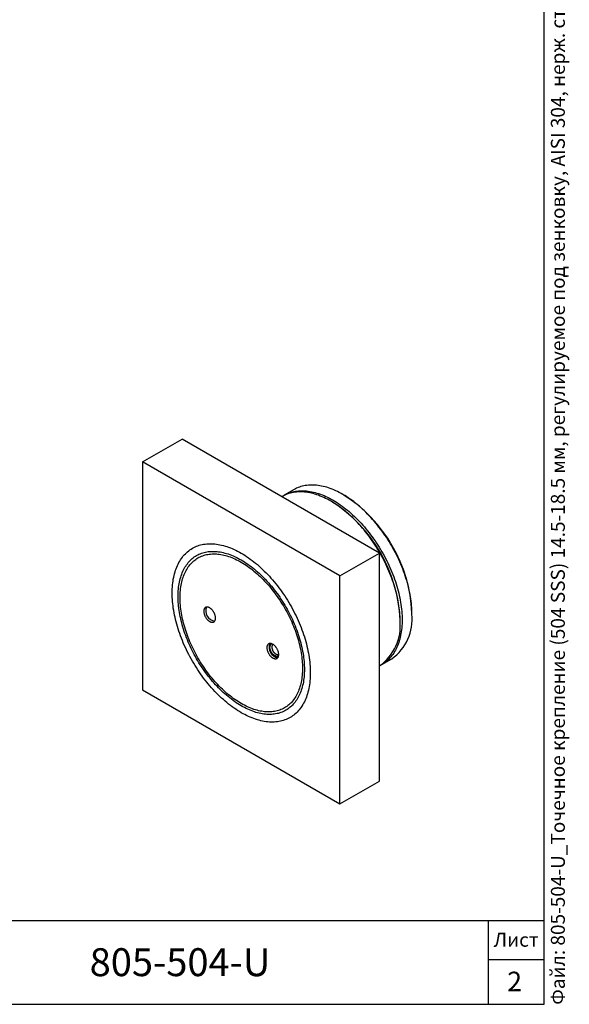
# Paper-space layout '2' of a CAD drawing. Units: millimetres. Extents: x 8 to 209, y -5 to 292.
# Drawn here: x 111 to 209, y 5 to 181 of the extents above; entities that cross this region are included whole.
import ezdxf

# ---------------------------------------------------------------- set-up
doc = ezdxf.new("R2010")
doc.units = ezdxf.units.MM
doc.styles.add('SLDTEXTSTYLE0', font='TXT', dxfattribs={"width": 0.7, "bigfont": 'bigfont'})
doc.styles.add('SLDTEXTSTYLE1', font='TXT', dxfattribs={"width": 0.7})

psp = doc.layouts.new('2')

# ---------------------------------------------------------------- linework, layer by layer
at = {"color": 7, "linetype": 'Continuous', "lineweight": 25}
for p, q in [((205, 5), (205, 292)), ((133.03001, 102.14078), (140.10107, 106.22282)), ((175.45641, 85.81262), (140.10107, 106.22282)), ((133.03001, 102.14078), (133.03001, 61.31374)), ((168.38534, 81.73058), (133.03001, 102.14078)), ((160.16639, 97.18927), (158.39862, 96.16876)), ((158.04507, 95.96466), (157.95786, 95.91431)), ((169.09443, 96.21965), (168.91769, 96.32172)), ((166.97311, 94.99504), (166.79637, 95.0971)), ((168.38534, 81.73058), (175.45641, 85.81262)), ((175.45641, 44.98558), (175.45641, 85.81262)), ((168.38534, 40.90354), (168.38534, 81.73058)), ((181.29004, 74.88984), (181.29004, 75.09394)), ((179.16872, 73.66523), (179.16872, 73.86933)), ((175.45641, 65.60259), (175.54364, 65.65295)), ((175.8972, 65.85705), (177.66496, 66.87756)), ((133.03001, 61.31374), (168.38534, 40.90354)), ((168.38534, 40.90354), (175.45641, 44.98558)), ((20, 20), (205, 20)), ((195, 5), (195, 20)), ((205, 5), (205, 20)), ((195, 13), (205, 13)), ((20, 5), (205, 5)), ((20, 5), (205, 5))]:
    psp.add_line(p, q, dxfattribs=at)
at = {"color": 7, "linetype": 'Continuous', "lineweight": 25, "flags": 128}
for points in [[(181.29004, 74.88984), (181.2858, 75.26634), (181.27308, 75.64748), (181.2519, 76.033), (181.22226, 76.42263), (181.18418, 76.81611), (181.13769, 77.21316), (181.08283, 77.61351), (181.01963, 78.01689), (180.94814, 78.42303), (180.8684, 78.83164), (180.78046, 79.24244), (180.6844, 79.65516), (180.58027, 80.06951), (180.46814, 80.4852), (180.3481, 80.90195), (180.22022, 81.31948), (180.0846, 81.7375), (179.94132, 82.15573), (179.79048, 82.57386), (179.63219, 82.99163), (179.46656, 83.40874), (179.29369, 83.82491), (179.11372, 84.23985), (178.92675, 84.65328), (178.73292, 85.06491), (178.53237, 85.47447), (178.32522, 85.88166), (178.11162, 86.28622), (177.89172, 86.68787), (177.66567, 87.08632), (177.43363, 87.48131), (177.19574, 87.87257), (176.95218, 88.25983), (176.70312, 88.64282), (176.44871, 89.02128), (176.18915, 89.39495), (175.92459, 89.76357), (175.65524, 90.1269), (175.38126, 90.48468), (175.10286, 90.83667), (174.82021, 91.18262), (174.53352, 91.52231), (174.24298, 91.85549), (173.94878, 92.18194), (173.65114, 92.50143), (173.35025, 92.81375), (173.04632, 93.11868), (172.73957, 93.41602), (172.43019, 93.70555), (172.1184, 93.98708), (171.80441, 94.26042), (171.48845, 94.52539), (171.17072, 94.78179), (170.85145, 95.02945), (170.53085, 95.26821), (170.20915, 95.49789), (169.88656, 95.71835), (169.5633, 95.92943), (169.2396, 96.13098), (168.91567, 96.32288), (168.59175, 96.50498), (168.26805, 96.67716), (167.94479, 96.83931), (167.6222, 96.9913), (167.3005, 97.13305), (166.9799, 97.26445), (166.66063, 97.38541), (166.3429, 97.49585), (166.02694, 97.59569), (165.71295, 97.68487), (165.40116, 97.76332), (165.09178, 97.83099), (164.78503, 97.88783), (164.4811, 97.9338), (164.18021, 97.96888), (163.88257, 97.99304), (163.58837, 98.00626), (163.29783, 98.00853), (163.01114, 97.99986), (162.72849, 97.98024), (162.45009, 97.94969), (162.17611, 97.90823), (161.90676, 97.8559), (161.6422, 97.79272), (161.38264, 97.71874), (161.12823, 97.63401), (160.87917, 97.53858), (160.63561, 97.43254), (160.39772, 97.31593), (160.16639, 97.18927)], [(179.16872, 73.66523), (179.16448, 74.04173), (179.15176, 74.42287), (179.13058, 74.80839), (179.10094, 75.19802), (179.06286, 75.59149), (179.01637, 75.98854), (178.96151, 76.3889), (178.89831, 76.79228), (178.82682, 77.19842), (178.74708, 77.60703), (178.65914, 78.01783), (178.56308, 78.43055), (178.45895, 78.8449), (178.34682, 79.26059), (178.22678, 79.67734), (178.0989, 80.09487), (177.96328, 80.51289), (177.82, 80.93111), (177.66916, 81.34925), (177.51087, 81.76702), (177.34524, 82.18413), (177.17237, 82.6003), (176.9924, 83.01524), (176.80543, 83.42867), (176.6116, 83.8403), (176.41105, 84.24985), (176.2039, 84.65705), (175.9903, 85.06161), (175.7704, 85.46326), (175.54435, 85.86171), (175.31231, 86.2567), (175.07442, 86.64796), (174.83086, 87.03522), (174.5818, 87.41821), (174.32739, 87.79666), (174.06783, 88.17033), (173.80327, 88.53896), (173.53392, 88.90229), (173.25994, 89.26007), (172.98154, 89.61205), (172.69889, 89.95801), (172.4122, 90.29769), (172.12166, 90.63087), (171.82746, 90.95732), (171.52982, 91.27682), (171.22893, 91.58914), (170.925, 91.89407), (170.61824, 92.1914), (170.30887, 92.48094), (169.99708, 92.76247), (169.68309, 93.03581), (169.36713, 93.30077), (169.0494, 93.55717), (168.73013, 93.80484), (168.40953, 94.04359), (168.08783, 94.27328), (167.76524, 94.49374), (167.44198, 94.70482), (167.11828, 94.90637), (166.79435, 95.09826), (166.47043, 95.28036), (166.14673, 95.45255), (165.82347, 95.61469), (165.50088, 95.76669), (165.17918, 95.90844), (164.85858, 96.03984), (164.5393, 96.1608), (164.22158, 96.27124), (163.90562, 96.37108), (163.59163, 96.46026), (163.27984, 96.5387), (162.97046, 96.60637), (162.66371, 96.66322), (162.35978, 96.70919), (162.05889, 96.74427), (161.76125, 96.76843), (161.46705, 96.78165), (161.17651, 96.78392), (160.88982, 96.77524), (160.60717, 96.75563), (160.32876, 96.72508), (160.05479, 96.68362), (159.78543, 96.63129), (159.52088, 96.56811), (159.26132, 96.49413), (159.00691, 96.40939), (158.75784, 96.31397), (158.51429, 96.20792), (158.2764, 96.09132), (158.04507, 95.96466)], [(158.22363, 96.06361), (158.39791, 96.16835), (158.62995, 96.29542), (158.86784, 96.41203), (159.1114, 96.51807), (159.36047, 96.6135), (159.61487, 96.69823), (159.87444, 96.77221), (160.13899, 96.83539), (160.40834, 96.88772), (160.68232, 96.92918), (160.96072, 96.95973), (161.24337, 96.97935), (161.53006, 96.98802), (161.8206, 96.98575), (162.1148, 96.97253), (162.41244, 96.94837), (162.71333, 96.91329), (163.01726, 96.86732), (163.32402, 96.81048), (163.6334, 96.74281), (163.94519, 96.66436), (164.25917, 96.57518), (164.57513, 96.47534), (164.89286, 96.3649), (165.21213, 96.24394), (165.53273, 96.11254), (165.85443, 95.97079), (166.17703, 95.8188), (166.50028, 95.65665), (166.82398, 95.48447), (167.14791, 95.30237), (167.47183, 95.11047), (167.79553, 94.90892), (168.11879, 94.69784), (168.44138, 94.47738), (168.76309, 94.2477), (169.08369, 94.00894), (169.40296, 93.76128), (169.72068, 93.50488), (170.03665, 93.23991), (170.35063, 92.96657), (170.66242, 92.68504), (170.9718, 92.39551), (171.27856, 92.09817), (171.58249, 91.79324), (171.88337, 91.48092), (172.18102, 91.16143), (172.47521, 90.83498), (172.76575, 90.5018), (173.05245, 90.16211), (173.33509, 89.81616), (173.6135, 89.46417), (173.88747, 89.10639), (174.15683, 88.74306), (174.42138, 88.37444), (174.68095, 88.00077), (174.93535, 87.62231), (175.18442, 87.23932), (175.42798, 86.85206), (175.66586, 86.4608), (175.89791, 86.06581), (176.12396, 85.66736), (176.34386, 85.26571), (176.55745, 84.86115), (176.7646, 84.45396), (176.96515, 84.0444), (177.15898, 83.63277), (177.34595, 83.21934), (177.52593, 82.8044), (177.69879, 82.38823), (177.86443, 81.97112), (178.02271, 81.55335), (178.17355, 81.13522), (178.31683, 80.71699), (178.45246, 80.29897), (178.58033, 79.88144), (178.70038, 79.46469), (178.8125, 79.049), (178.91663, 78.63465), (179.0127, 78.22193), (179.10063, 77.81113), (179.18037, 77.40252), (179.25187, 76.99638), (179.31507, 76.593), (179.36993, 76.19265), (179.41641, 75.7956), (179.45449, 75.40212), (179.48413, 75.01249), (179.50532, 74.62697), (179.51804, 74.24583), (179.52228, 73.86933), (179.51804, 73.49772), (179.50532, 73.13127), (179.48413, 72.77021), (179.45449, 72.41481), (179.41641, 72.0653), (179.36993, 71.72192), (179.31507, 71.3849), (179.25187, 71.05449), (179.18037, 70.7309), (179.10063, 70.41436), (179.0127, 70.10508), (178.91663, 69.80328), (178.8125, 69.50915), (178.70038, 69.22292), (178.58033, 68.94476), (178.45246, 68.67488), (178.31683, 68.41345), (178.17355, 68.16065), (178.02271, 67.91667), (177.86443, 67.68166), (177.69879, 67.45578), (177.52593, 67.2392), (177.34595, 67.03206), (177.15898, 66.8345), (176.96515, 66.64665), (176.7646, 66.46865), (176.55745, 66.30062), (176.34386, 66.14268), (176.12396, 65.99492), (175.89791, 65.85746), (175.71863, 65.75809)], [(138.33331, 78.66573), (138.33755, 79.03734), (138.35027, 79.40379), (138.37145, 79.76485), (138.40109, 80.12025), (138.43917, 80.46976), (138.48566, 80.81314), (138.54052, 81.15016), (138.60372, 81.48057), (138.67521, 81.80416), (138.75495, 82.1207), (138.84289, 82.42998), (138.93895, 82.73179), (139.04308, 83.02591), (139.15521, 83.31214), (139.27525, 83.5903), (139.40313, 83.86018), (139.53875, 84.12161), (139.68203, 84.37441), (139.83287, 84.61839), (139.99116, 84.8534), (140.15679, 85.07928), (140.32966, 85.29586), (140.50963, 85.503), (140.6966, 85.70056), (140.89043, 85.88841), (141.09098, 86.06641), (141.29813, 86.23444), (141.51173, 86.39238), (141.73163, 86.54014), (141.95768, 86.6776), (142.18972, 86.80468), (142.42761, 86.92128), (142.67117, 87.02733), (142.92023, 87.12275), (143.17464, 87.20748), (143.4342, 87.28146), (143.69876, 87.34464), (143.96811, 87.39698), (144.24209, 87.43843), (144.52049, 87.46898), (144.80314, 87.4886), (145.08983, 87.49728), (145.38037, 87.495), (145.67457, 87.48179), (145.97221, 87.45763), (146.2731, 87.42255), (146.57703, 87.37657), (146.88379, 87.31973), (147.19316, 87.25206), (147.50495, 87.17361), (147.81894, 87.08444), (148.1349, 86.9846), (148.45263, 86.87416), (148.7719, 86.7532), (149.0925, 86.6218), (149.4142, 86.48005), (149.73679, 86.32805), (150.06005, 86.1659), (150.38375, 85.99372), (150.70768, 85.81162), (151.0316, 85.61973), (151.3553, 85.41817), (151.67856, 85.20709), (152.00115, 84.98664), (152.32285, 84.75695), (152.64345, 84.51819), (152.96272, 84.27053), (153.28045, 84.01413), (153.59641, 83.74917), (153.9104, 83.47583), (154.22219, 83.19429), (154.53157, 82.90476), (154.83832, 82.60743), (155.14225, 82.3025), (155.44314, 81.99018), (155.74078, 81.67068), (156.03498, 81.34423), (156.32552, 81.01105), (156.61221, 80.67137), (156.89486, 80.32541), (157.17327, 79.97342), (157.44724, 79.61564), (157.71659, 79.25232), (157.98115, 78.88369), (158.24071, 78.51002), (158.49512, 78.13156), (158.74418, 77.74857), (158.98774, 77.36132), (159.22563, 76.97006), (159.45768, 76.57507), (159.68373, 76.17661), (159.90362, 75.77497), (160.11722, 75.37041), (160.32437, 74.96321), (160.52492, 74.55366), (160.71875, 74.14202), (160.90572, 73.7286), (161.08569, 73.31366), (161.25856, 72.89749), (161.42419, 72.48038), (161.58248, 72.06261), (161.73332, 71.64447), (161.8766, 71.22625), (162.01222, 70.80823), (162.1401, 70.3907), (162.26014, 69.97395), (162.37227, 69.55825), (162.4764, 69.14391), (162.57246, 68.73119), (162.6604, 68.32038), (162.74014, 67.91177), (162.81163, 67.50564), (162.87483, 67.10226), (162.92969, 66.7019), (162.97618, 66.30485), (163.01426, 65.91138), (163.0439, 65.52175), (163.06509, 65.13623), (163.0778, 64.75509), (163.08204, 64.37859), (163.0778, 64.00698), (163.06509, 63.64052), (163.0439, 63.27947), (163.01426, 62.92406), (162.97618, 62.57455), (162.92969, 62.23117), (162.87483, 61.89416), (162.81163, 61.56374), (162.74014, 61.24016), (162.6604, 60.92361), (162.57246, 60.61433), (162.4764, 60.31253), (162.37227, 60.01841), (162.26014, 59.73217), (162.1401, 59.45402), (162.01222, 59.18413), (161.8766, 58.9227), (161.73332, 58.66991), (161.58248, 58.42592), (161.42419, 58.19091), (161.25856, 57.96504), (161.08569, 57.74846), (160.90572, 57.54131), (160.71875, 57.34375), (160.52492, 57.15591), (160.32437, 56.97791), (160.11722, 56.80988), (159.90362, 56.65193), (159.68373, 56.50418), (159.45768, 56.36671), (159.22563, 56.23964), (158.98774, 56.12303), (158.74418, 56.01699), (158.49512, 55.92156), (158.24071, 55.83683), (157.98115, 55.76285), (157.71659, 55.69967), (157.44724, 55.64734), (157.17327, 55.60588), (156.89486, 55.57533), (156.61221, 55.55572), (156.32552, 55.54704), (156.03498, 55.54931), (155.74078, 55.56253), (155.44314, 55.58669), (155.14225, 55.62177), (154.83832, 55.66774), (154.53157, 55.72459), (154.22219, 55.79225), (153.9104, 55.8707), (153.59641, 55.95988), (153.28045, 56.05972), (152.96272, 56.17016), (152.64345, 56.29112), (152.32285, 56.42252), (152.00115, 56.56427), (151.67856, 56.71627), (151.3553, 56.87841), (151.0316, 57.05059), (150.70768, 57.23269), (150.38375, 57.42459), (150.06005, 57.62614), (149.73679, 57.83722), (149.4142, 58.05768), (149.0925, 58.28737), (148.7719, 58.52612), (148.45263, 58.77378), (148.1349, 59.03019), (147.81894, 59.29515), (147.50495, 59.56849), (147.19316, 59.85002), (146.88379, 60.13956), (146.57703, 60.43689), (146.2731, 60.74182), (145.97221, 61.05414), (145.67457, 61.37364), (145.38037, 61.70008), (145.08983, 62.03327), (144.80314, 62.37295), (144.52049, 62.7189), (144.24209, 63.07089), (143.96811, 63.42867), (143.69876, 63.792), (143.4342, 64.16062), (143.17464, 64.53429), (142.92023, 64.91275), (142.67117, 65.29574), (142.42761, 65.683), (142.18972, 66.07426), (141.95768, 66.46925), (141.73163, 66.8677), (141.51173, 67.26935), (141.29813, 67.67391), (141.09098, 68.0811), (140.89043, 68.49066), (140.6966, 68.90229), (140.50963, 69.31572), (140.32966, 69.73066), (140.15679, 70.14683), (139.99116, 70.56394), (139.83287, 70.98171), (139.68203, 71.39985), (139.53875, 71.81807), (139.40313, 72.23609), (139.27525, 72.65362), (139.15521, 73.07037), (139.04308, 73.48606), (138.93895, 73.90041), (138.84289, 74.31313), (138.75495, 74.72393), (138.67521, 75.13254), (138.60372, 75.53868), (138.54052, 75.94206), (138.48566, 76.34242), (138.43917, 76.73947), (138.40109, 77.13294), (138.37145, 77.52257), (138.35027, 77.90809), (138.33755, 78.28923), (138.33331, 78.66573)], [(139.39397, 78.05342), (139.39784, 78.39318), (139.40947, 78.72822), (139.42884, 79.05833), (139.45594, 79.38327), (139.49076, 79.70283), (139.53326, 80.01677), (139.58342, 80.3249), (139.6412, 80.62699), (139.70657, 80.92285), (139.77947, 81.21226), (139.85987, 81.49503), (139.9477, 81.77096), (140.0429, 82.03987), (140.14542, 82.30157), (140.25517, 82.55589), (140.37209, 82.80264), (140.49609, 83.04166), (140.62709, 83.27279), (140.76499, 83.49586), (140.90972, 83.71073), (141.06115, 83.91724), (141.2192, 84.11526), (141.38375, 84.30465), (141.55469, 84.48527), (141.73191, 84.65702), (141.91527, 84.81976), (142.10466, 84.97338), (142.29995, 85.11779), (142.501, 85.25288), (142.70768, 85.37856), (142.91983, 85.49475), (143.13733, 85.60136), (143.36001, 85.69832), (143.58773, 85.78556), (143.82033, 85.86303), (144.05764, 85.93067), (144.29952, 85.98843), (144.54579, 86.03628), (144.79628, 86.07418), (145.05082, 86.10211), (145.30924, 86.12005), (145.57136, 86.12798), (145.837, 86.1259), (146.10598, 86.11382), (146.37811, 86.09173), (146.6532, 86.05966), (146.93108, 86.01762), (147.21155, 85.96565), (147.49441, 85.90378), (147.77947, 85.83206), (148.06654, 85.75053), (148.35542, 85.65924), (148.64592, 85.55827), (148.93782, 85.44768), (149.23094, 85.32754), (149.52507, 85.19794), (149.82001, 85.05897), (150.11556, 84.91073), (150.41152, 84.7533), (150.70768, 84.58681), (151.00383, 84.41137), (151.29979, 84.22709), (151.59534, 84.0341), (151.89028, 83.83254), (152.18441, 83.62254), (152.47753, 83.40425), (152.76943, 83.17781), (153.05993, 82.94339), (153.34881, 82.70114), (153.63588, 82.45123), (153.92094, 82.19383), (154.2038, 81.92911), (154.48427, 81.65726), (154.76215, 81.37847), (155.03724, 81.09292), (155.30938, 80.80081), (155.57835, 80.50234), (155.84399, 80.19772), (156.10611, 79.88715), (156.36453, 79.57085), (156.61907, 79.24903), (156.86956, 78.92192), (157.11583, 78.58973), (157.35771, 78.2527), (157.59502, 77.91106), (157.82762, 77.56504), (158.05534, 77.21488), (158.27802, 76.86082), (158.49552, 76.5031), (158.70768, 76.14196), (158.91435, 75.77766), (159.1154, 75.41044), (159.31069, 75.04056), (159.50008, 74.66826), (159.68344, 74.29381), (159.86066, 73.91746), (160.0316, 73.53947), (160.19615, 73.1601), (160.3542, 72.7796), (160.50563, 72.39824), (160.65036, 72.01628), (160.78826, 71.63399), (160.91926, 71.25161), (161.04326, 70.86942), (161.16018, 70.48768), (161.26993, 70.10665), (161.37245, 69.72659), (161.46765, 69.34776), (161.55548, 68.97041), (161.63588, 68.59482), (161.70879, 68.22124), (161.77415, 67.84991), (161.83193, 67.4811), (161.88209, 67.11507), (161.92459, 66.75205), (161.95941, 66.3923), (161.98651, 66.03607), (162.00588, 65.6836), (162.01751, 65.33512), (162.02138, 64.99089), (162.01751, 64.65114), (162.00588, 64.31609), (161.98651, 63.98599), (161.95941, 63.66104), (161.92459, 63.34149), (161.88209, 63.02754), (161.83193, 62.71942), (161.77415, 62.41732), (161.70879, 62.12147), (161.63588, 61.83206), (161.55548, 61.54929), (161.46765, 61.27336), (161.37245, 61.00445), (161.26993, 60.74274), (161.16018, 60.48843), (161.04326, 60.24168), (160.91926, 60.00266), (160.78826, 59.77153), (160.65036, 59.54846), (160.50563, 59.33359), (160.3542, 59.12708), (160.19615, 58.92906), (160.0316, 58.73967), (159.86066, 58.55904), (159.68344, 58.3873), (159.50008, 58.22456), (159.31069, 58.07093), (159.1154, 57.92652), (158.91435, 57.79143), (158.70768, 57.66575), (158.49552, 57.54957), (158.27802, 57.44296), (158.05534, 57.346), (157.82762, 57.25876), (157.59502, 57.18129), (157.35771, 57.11365), (157.11583, 57.05589), (156.86956, 57.00804), (156.61907, 56.97013), (156.36453, 56.9422), (156.10611, 56.92427), (155.84399, 56.91633), (155.57835, 56.91841), (155.30938, 56.9305), (155.03724, 56.95259), (154.76215, 56.98466), (154.48427, 57.02669), (154.2038, 57.07866), (153.92094, 57.14053), (153.63588, 57.21226), (153.34881, 57.29379), (153.05993, 57.38507), (152.76943, 57.48605), (152.47753, 57.59664), (152.18441, 57.71677), (151.89028, 57.84637), (151.59534, 57.98534), (151.29979, 58.13359), (151.00383, 58.29101), (150.70768, 58.45751), (150.41152, 58.63295), (150.11556, 58.81723), (149.82001, 59.01022), (149.52507, 59.21178), (149.23094, 59.42178), (148.93782, 59.64007), (148.64592, 59.8665), (148.35542, 60.10093), (148.06654, 60.34318), (147.77947, 60.59309), (147.49441, 60.85049), (147.21155, 61.11521), (146.93108, 61.38706), (146.6532, 61.66585), (146.37811, 61.9514), (146.10598, 62.24351), (145.837, 62.54198), (145.57136, 62.8466), (145.30924, 63.15717), (145.05082, 63.47347), (144.79628, 63.79529), (144.54579, 64.1224), (144.29952, 64.45458), (144.05764, 64.79161), (143.82033, 65.13325), (143.58773, 65.47927), (143.36001, 65.82944), (143.13733, 66.1835), (142.91983, 66.54122), (142.70768, 66.90236), (142.501, 67.26666), (142.29995, 67.63387), (142.10466, 68.00376), (141.91527, 68.37605), (141.73191, 68.7505), (141.55469, 69.12685), (141.38375, 69.50484), (141.2192, 69.88422), (141.06115, 70.26471), (140.90972, 70.64607), (140.76499, 71.02803), (140.62709, 71.41033), (140.49609, 71.7927), (140.37209, 72.17489), (140.25517, 72.55663), (140.14542, 72.93767), (140.0429, 73.31773), (139.9477, 73.69656), (139.85987, 74.0739), (139.77947, 74.44949), (139.70657, 74.82308), (139.6412, 75.19441), (139.58342, 75.56321), (139.53326, 75.92925), (139.49076, 76.29227), (139.45594, 76.65202), (139.42884, 77.00825), (139.40947, 77.36072), (139.39784, 77.70919), (139.39397, 78.05342)], [(139.74752, 77.84932), (139.75128, 78.17846), (139.76254, 78.50303), (139.78131, 78.82282), (139.80756, 79.13761), (139.84129, 79.44718), (139.88246, 79.75132), (139.93105, 80.04981), (139.98703, 80.34247), (140.05035, 80.62907), (140.12098, 80.90944), (140.19886, 81.18337), (140.28395, 81.45069), (140.37618, 81.71119), (140.47549, 81.96472), (140.58181, 82.21108), (140.69508, 82.45012), (140.8152, 82.68168), (140.94211, 82.90558), (141.0757, 83.12168), (141.2159, 83.32983), (141.36261, 83.52989), (141.51572, 83.72172), (141.67512, 83.90519), (141.84072, 84.08018), (142.0124, 84.24655), (142.19004, 84.40421), (142.37351, 84.55303), (142.56269, 84.69293), (142.75746, 84.8238), (142.95768, 84.94555), (143.1632, 85.05811), (143.3739, 85.16138), (143.58962, 85.25531), (143.81023, 85.33983), (144.03556, 85.41487), (144.26546, 85.4804), (144.49978, 85.53636), (144.73835, 85.58271), (144.98101, 85.61943), (145.2276, 85.64649), (145.47794, 85.66387), (145.73187, 85.67155), (145.98921, 85.66954), (146.24978, 85.65783), (146.51341, 85.63643), (146.77991, 85.60536), (147.0491, 85.56464), (147.3208, 85.51429), (147.59482, 85.45436), (147.87098, 85.38488), (148.14908, 85.30589), (148.42893, 85.21746), (148.71035, 85.11964), (148.99313, 85.01251), (149.27709, 84.89612), (149.56203, 84.77058), (149.84775, 84.63595), (150.13407, 84.49233), (150.42077, 84.33983), (150.70768, 84.17854), (150.99458, 84.00858), (151.28129, 83.83006), (151.5676, 83.6431), (151.85332, 83.44784), (152.13826, 83.2444), (152.42222, 83.03293), (152.705, 82.81357), (152.98642, 82.58648), (153.26627, 82.3518), (153.54437, 82.10969), (153.82053, 81.86034), (154.09455, 81.60389), (154.36625, 81.34054), (154.63544, 81.07046), (154.90195, 80.79383), (155.16557, 80.51085), (155.42614, 80.22171), (155.68348, 79.92661), (155.93741, 79.62574), (156.18775, 79.31933), (156.43434, 79.00756), (156.677, 78.69067), (156.91558, 78.36887), (157.14989, 78.04237), (157.37979, 77.71141), (157.60512, 77.3762), (157.82573, 77.03698), (158.04145, 76.69399), (158.25215, 76.34744), (158.45768, 75.99759), (158.65789, 75.64468), (158.85266, 75.28893), (159.04184, 74.93061), (159.22532, 74.56995), (159.40295, 74.2072), (159.57463, 73.84261), (159.74023, 73.47643), (159.89963, 73.10891), (160.05274, 72.74031), (160.19945, 72.37087), (160.33965, 72.00084), (160.47324, 71.63049), (160.60015, 71.26007), (160.72028, 70.88982), (160.83354, 70.52001), (160.93986, 70.15088), (161.03917, 69.7827), (161.1314, 69.41571), (161.21649, 69.05016), (161.29437, 68.6863), (161.365, 68.32439), (161.42832, 67.96467), (161.4843, 67.60739), (161.53289, 67.25279), (161.57406, 66.90111), (161.60779, 66.55261), (161.63404, 66.20751), (161.65281, 65.86605), (161.66407, 65.52847), (161.66783, 65.195), (161.66407, 64.86586), (161.65281, 64.54128), (161.63404, 64.22149), (161.60779, 63.9067), (161.57406, 63.59714), (161.53289, 63.293), (161.4843, 62.9945), (161.42832, 62.70185), (161.365, 62.41524), (161.29437, 62.13488), (161.21649, 61.86094), (161.1314, 61.59363), (161.03917, 61.33312), (160.93986, 61.0796), (160.83354, 60.83323), (160.72028, 60.59419), (160.60015, 60.36264), (160.47324, 60.13874), (160.33965, 59.92264), (160.19945, 59.71448), (160.05274, 59.51442), (159.89963, 59.32259), (159.74023, 59.13912), (159.57463, 58.96414), (159.40295, 58.79776), (159.22532, 58.64011), (159.04184, 58.49128), (158.85266, 58.35139), (158.65789, 58.22052), (158.45768, 58.09876), (158.25215, 57.98621), (158.04145, 57.88293), (157.82573, 57.78901), (157.60512, 57.70449), (157.37979, 57.62944), (157.14989, 57.56392), (156.91558, 57.50796), (156.677, 57.4616), (156.43434, 57.42488), (156.18775, 57.39783), (155.93741, 57.38045), (155.68348, 57.37277), (155.42614, 57.37478), (155.16557, 57.38649), (154.90195, 57.40789), (154.63544, 57.43895), (154.36625, 57.47968), (154.09455, 57.53002), (153.82053, 57.58996), (153.54437, 57.65944), (153.26627, 57.73843), (152.98642, 57.82686), (152.705, 57.92467), (152.42222, 58.03181), (152.13826, 58.14819), (151.85332, 58.27374), (151.5676, 58.40837), (151.28129, 58.55198), (150.99458, 58.70449), (150.70768, 58.86578), (150.42077, 59.03574), (150.13407, 59.21426), (149.84775, 59.40121), (149.56203, 59.59648), (149.27709, 59.79991), (148.99313, 60.01138), (148.71035, 60.23074), (148.42893, 60.45784), (148.14908, 60.69252), (147.87098, 60.93462), (147.59482, 61.18398), (147.3208, 61.44042), (147.0491, 61.70378), (146.77991, 61.97386), (146.51341, 62.25049), (146.24978, 62.53347), (145.98921, 62.82261), (145.73187, 63.11771), (145.47794, 63.41857), (145.2276, 63.72499), (144.98101, 64.03675), (144.73835, 64.35364), (144.49978, 64.67545), (144.26546, 65.00194), (144.03556, 65.33291), (143.81023, 65.66811), (143.58962, 66.00733), (143.3739, 66.35033), (143.1632, 66.69687), (142.95768, 67.04672), (142.75746, 67.39964), (142.56269, 67.75538), (142.37351, 68.11371), (142.19004, 68.47437), (142.0124, 68.83712), (141.84072, 69.20171), (141.67512, 69.56788), (141.51572, 69.9354), (141.36261, 70.30401), (141.2159, 70.67345), (141.0757, 71.04347), (140.94211, 71.41382), (140.8152, 71.78425), (140.69508, 72.15449), (140.58181, 72.52431), (140.47549, 72.89343), (140.37618, 73.26162), (140.28395, 73.62861), (140.19886, 73.99416), (140.12098, 74.35802), (140.05035, 74.71993), (139.98703, 75.07965), (139.93105, 75.43693), (139.88246, 75.79153), (139.84129, 76.1432), (139.80756, 76.49171), (139.78131, 76.83681), (139.76254, 77.17827), (139.75128, 77.51585), (139.74752, 77.84932)], [(139.74752, 77.84932), (139.75128, 78.17846), (139.76254, 78.50303), (139.78131, 78.82282), (139.80756, 79.13761), (139.84129, 79.44718), (139.88246, 79.75132), (139.93105, 80.04981), (139.98703, 80.34247), (140.05035, 80.62907), (140.12098, 80.90944), (140.19886, 81.18337), (140.28395, 81.45069), (140.37618, 81.71119), (140.47549, 81.96472), (140.58181, 82.21108), (140.69508, 82.45012), (140.8152, 82.68168), (140.94211, 82.90558), (141.0757, 83.12168), (141.2159, 83.32983), (141.36261, 83.52989), (141.51572, 83.72172), (141.67512, 83.90519), (141.84072, 84.08018), (142.0124, 84.24655), (142.19004, 84.40421), (142.37351, 84.55303), (142.56269, 84.69293), (142.75746, 84.8238), (142.95768, 84.94555), (143.1632, 85.05811), (143.3739, 85.16138), (143.58962, 85.25531), (143.81023, 85.33983), (144.03556, 85.41487), (144.26546, 85.4804), (144.49978, 85.53636), (144.73835, 85.58271), (144.98101, 85.61943), (145.2276, 85.64649), (145.47794, 85.66387), (145.73187, 85.67155), (145.98921, 85.66954), (146.24978, 85.65783), (146.51341, 85.63643), (146.77991, 85.60536), (147.0491, 85.56464), (147.3208, 85.51429), (147.59482, 85.45436), (147.87098, 85.38488), (148.14908, 85.30589), (148.42893, 85.21746), (148.71035, 85.11964), (148.99313, 85.01251), (149.27709, 84.89612), (149.56203, 84.77058), (149.84775, 84.63595), (150.13407, 84.49233), (150.42077, 84.33983), (150.70768, 84.17854), (150.99458, 84.00858), (151.28129, 83.83006), (151.5676, 83.6431), (151.85332, 83.44784), (152.13826, 83.2444), (152.42222, 83.03293), (152.705, 82.81357), (152.98642, 82.58648), (153.26627, 82.3518), (153.54437, 82.10969), (153.82053, 81.86034), (154.09455, 81.60389), (154.36625, 81.34054), (154.63544, 81.07046), (154.90195, 80.79383), (155.16557, 80.51085), (155.42614, 80.22171), (155.68348, 79.92661), (155.93741, 79.62574), (156.18775, 79.31933), (156.43434, 79.00756), (156.677, 78.69067), (156.91558, 78.36887), (157.14989, 78.04237), (157.37979, 77.71141), (157.60512, 77.3762), (157.82573, 77.03698), (158.04145, 76.69399), (158.25215, 76.34744), (158.45768, 75.99759), (158.65789, 75.64468), (158.85266, 75.28893), (159.04184, 74.93061), (159.22532, 74.56995), (159.40295, 74.2072), (159.57463, 73.84261), (159.74023, 73.47643), (159.89963, 73.10891), (160.05274, 72.74031), (160.19945, 72.37087), (160.33965, 72.00084), (160.47324, 71.63049), (160.60015, 71.26007), (160.72028, 70.88982), (160.83354, 70.52001), (160.93986, 70.15088), (161.03917, 69.7827), (161.1314, 69.41571), (161.21649, 69.05016), (161.29437, 68.6863), (161.365, 68.32439), (161.42832, 67.96467), (161.4843, 67.60739), (161.53289, 67.25279), (161.57406, 66.90111), (161.60779, 66.55261), (161.63404, 66.20751), (161.65281, 65.86605), (161.66407, 65.52847), (161.66783, 65.195), (161.66407, 64.86586), (161.65281, 64.54128), (161.63404, 64.22149), (161.60779, 63.9067), (161.57406, 63.59714), (161.53289, 63.293), (161.4843, 62.9945), (161.42832, 62.70185), (161.365, 62.41524), (161.29437, 62.13488), (161.21649, 61.86094), (161.1314, 61.59363), (161.03917, 61.33312), (160.93986, 61.0796), (160.83354, 60.83323), (160.72028, 60.59419), (160.60015, 60.36264), (160.47324, 60.13874), (160.33965, 59.92264), (160.19945, 59.71448), (160.05274, 59.51442), (159.89963, 59.32259), (159.74023, 59.13912), (159.57463, 58.96414), (159.40295, 58.79776), (159.22532, 58.64011), (159.04184, 58.49128), (158.85266, 58.35139), (158.65789, 58.22052), (158.45768, 58.09876), (158.25215, 57.98621), (158.04145, 57.88293), (157.82573, 57.78901), (157.60512, 57.70449), (157.37979, 57.62944), (157.14989, 57.56392), (156.91558, 57.50796), (156.677, 57.4616), (156.43434, 57.42488), (156.18775, 57.39783), (155.93741, 57.38045), (155.68348, 57.37277), (155.42614, 57.37478), (155.16557, 57.38649), (154.90195, 57.40789), (154.63544, 57.43895), (154.36625, 57.47968), (154.09455, 57.53002), (153.82053, 57.58996), (153.54437, 57.65944), (153.26627, 57.73843), (152.98642, 57.82686), (152.705, 57.92467), (152.42222, 58.03181), (152.13826, 58.14819), (151.85332, 58.27374), (151.5676, 58.40837), (151.28129, 58.55198), (150.99458, 58.70449), (150.70768, 58.86578), (150.42077, 59.03574), (150.13407, 59.21426), (149.84775, 59.40121), (149.56203, 59.59648), (149.27709, 59.79991), (148.99313, 60.01138), (148.71035, 60.23074), (148.42893, 60.45784), (148.14908, 60.69252), (147.87098, 60.93462), (147.59482, 61.18398), (147.3208, 61.44042), (147.0491, 61.70378), (146.77991, 61.97386), (146.51341, 62.25049), (146.24978, 62.53347), (145.98921, 62.82261), (145.73187, 63.11771), (145.47794, 63.41857), (145.2276, 63.72499), (144.98101, 64.03675), (144.73835, 64.35364), (144.49978, 64.67545), (144.26546, 65.00194), (144.03556, 65.33291), (143.81023, 65.66811), (143.58962, 66.00733), (143.3739, 66.35033), (143.1632, 66.69687), (142.95768, 67.04672), (142.75746, 67.39964), (142.56269, 67.75538), (142.37351, 68.11371), (142.19004, 68.47437), (142.0124, 68.83712), (141.84072, 69.20171), (141.67512, 69.56788), (141.51572, 69.9354), (141.36261, 70.30401), (141.2159, 70.67345), (141.0757, 71.04347), (140.94211, 71.41382), (140.8152, 71.78425), (140.69508, 72.15449), (140.58181, 72.52431), (140.47549, 72.89343), (140.37618, 73.26162), (140.28395, 73.62861), (140.19886, 73.99416), (140.12098, 74.35802), (140.05035, 74.71993), (139.98703, 75.07965), (139.93105, 75.43693), (139.88246, 75.79153), (139.84129, 76.1432), (139.80756, 76.49171), (139.78131, 76.83681), (139.76254, 77.17827), (139.75128, 77.51585), (139.74752, 77.84932)], [(146.11148, 74.17548), (146.10962, 74.24912), (146.10404, 74.32464), (146.09476, 74.4018), (146.08181, 74.48031), (146.06524, 74.55989), (146.0451, 74.64028), (146.02148, 74.72119), (145.99444, 74.80233), (145.9641, 74.88342), (145.93054, 74.96418), (145.89389, 75.04431), (145.85428, 75.12355), (145.81185, 75.2016), (145.76675, 75.2782), (145.71913, 75.35308), (145.66916, 75.42597), (145.61703, 75.49662), (145.5629, 75.56478), (145.50697, 75.63022), (145.44945, 75.69269), (145.39052, 75.75198), (145.3304, 75.80789), (145.26929, 75.86022), (145.20742, 75.90877), (145.145, 75.95339), (145.08225, 75.99392), (145.01939, 76.03021), (144.95664, 76.06213), (144.89422, 76.08958), (144.83235, 76.11246), (144.77124, 76.13068), (144.71112, 76.14419), (144.6522, 76.15293), (144.59467, 76.15688), (144.53874, 76.15602), (144.48462, 76.15035), (144.43248, 76.1399), (144.38251, 76.12469), (144.33489, 76.10479), (144.28979, 76.08027), (144.24736, 76.0512), (144.20775, 76.0177), (144.1711, 75.97988), (144.13755, 75.93787), (144.1072, 75.89182), (144.08016, 75.84189), (144.05654, 75.78826), (144.0364, 75.73112), (144.01984, 75.67066), (144.00689, 75.6071), (143.99761, 75.54066), (143.99202, 75.47158), (143.99016, 75.4001), (143.99202, 75.32646), (143.99761, 75.25094), (144.00689, 75.17378), (144.01984, 75.09528), (144.0364, 75.01569), (144.05654, 74.9353), (144.08016, 74.85439), (144.1072, 74.77325), (144.13755, 74.69216), (144.1711, 74.6114), (144.20775, 74.53127), (144.24736, 74.45204), (144.28979, 74.37398), (144.33489, 74.29738), (144.38251, 74.2225), (144.43248, 74.14961), (144.48462, 74.07896), (144.53874, 74.0108), (144.59467, 73.94537), (144.6522, 73.88289), (144.71112, 73.8236), (144.77124, 73.76769), (144.83235, 73.71537), (144.89422, 73.66681), (144.95664, 73.62219), (145.01939, 73.58166), (145.08225, 73.54537), (145.145, 73.51345), (145.20742, 73.486), (145.26929, 73.46312), (145.3304, 73.4449), (145.39052, 73.43139), (145.44945, 73.42265), (145.50697, 73.4187), (145.5629, 73.41956), (145.61703, 73.42523), (145.66916, 73.43569), (145.71913, 73.45089), (145.76675, 73.47079), (145.81185, 73.49531), (145.85428, 73.52438), (145.89389, 73.55788), (145.93054, 73.5957), (145.9641, 73.63771), (145.99444, 73.68376), (146.02148, 73.73369), (146.0451, 73.78732), (146.06524, 73.84447), (146.08181, 73.90492), (146.09476, 73.96848), (146.10404, 74.03492), (146.10962, 74.104), (146.11148, 74.17548)], [(157.42519, 67.64422), (157.42333, 67.71785), (157.41775, 67.79338), (157.40846, 67.87053), (157.39552, 67.94904), (157.37895, 68.02863), (157.35881, 68.10902), (157.33519, 68.18993), (157.30815, 68.27107), (157.2778, 68.35216), (157.24425, 68.43291), (157.2076, 68.51305), (157.16799, 68.59228), (157.12556, 68.67034), (157.08046, 68.74694), (157.03284, 68.82181), (156.98287, 68.89471), (156.93073, 68.96536), (156.87661, 69.03352), (156.82068, 69.09895), (156.76315, 69.16142), (156.70423, 69.22072), (156.64411, 69.27663), (156.583, 69.32895), (156.52113, 69.37751), (156.45871, 69.42213), (156.39596, 69.46265), (156.3331, 69.49894), (156.27035, 69.53087), (156.20793, 69.55832), (156.14606, 69.58119), (156.08495, 69.59942), (156.02483, 69.61292), (155.9659, 69.62167), (155.90838, 69.62561), (155.85245, 69.62475), (155.79832, 69.61908), (155.74619, 69.60863), (155.69622, 69.59343), (155.6486, 69.57353), (155.6035, 69.549), (155.56107, 69.51994), (155.52146, 69.48644), (155.48481, 69.44861), (155.45125, 69.4066), (155.42091, 69.36055), (155.39387, 69.31063), (155.37025, 69.25699), (155.35011, 69.19985), (155.33354, 69.13939), (155.3206, 69.07583), (155.31131, 69.0094), (155.30573, 68.94032), (155.30387, 68.86883), (155.30573, 68.7952), (155.31131, 68.71967), (155.3206, 68.64252), (155.33354, 68.56401), (155.35011, 68.48442), (155.37025, 68.40403), (155.39387, 68.32312), (155.42091, 68.24198), (155.45125, 68.16089), (155.48481, 68.08014), (155.52146, 68), (155.56107, 67.92077), (155.6035, 67.84272), (155.6486, 67.76612), (155.69622, 67.69124), (155.74619, 67.61834), (155.79832, 67.54769), (155.85245, 67.47953), (155.90838, 67.4141), (155.9659, 67.35163), (156.02483, 67.29233), (156.08495, 67.23643), (156.14606, 67.1841), (156.20793, 67.13554), (156.27035, 67.09092), (156.3331, 67.0504), (156.39596, 67.01411), (156.45871, 66.98218), (156.52113, 66.95473), (156.583, 66.93186), (156.64411, 66.91363), (156.70423, 66.90013), (156.76315, 66.89138), (156.82068, 66.88744), (156.87661, 66.8883), (156.93073, 66.89397), (156.98287, 66.90442), (157.03284, 66.91962), (157.08046, 66.93952), (157.12556, 66.96405), (157.16799, 66.99311), (157.2076, 67.02662), (157.24425, 67.06444), (157.2778, 67.10645), (157.30815, 67.1525), (157.33519, 67.20243), (157.35881, 67.25606), (157.37895, 67.3132), (157.39552, 67.37366), (157.40846, 67.43722), (157.41775, 67.50366), (157.42333, 67.57274), (157.42519, 67.64422)], [(157.40583, 67.42247), (157.40529, 67.42201), (157.36787, 67.39359), (157.32772, 67.36965), (157.28501, 67.35028), (157.23993, 67.33558), (157.19266, 67.32559), (157.1434, 67.32036), (157.09235, 67.31991), (157.03973, 67.32425), (156.98577, 67.33335), (156.93068, 67.34719), (156.8747, 67.36569), (156.81806, 67.38879), (156.76101, 67.41638), (156.70377, 67.44835), (156.64659, 67.48457), (156.58972, 67.52488), (156.53338, 67.56911), (156.47782, 67.61709), (156.42326, 67.6686), (156.36994, 67.72344), (156.31808, 67.78136), (156.2679, 67.84214), (156.21961, 67.90551), (156.17341, 67.97121), (156.12949, 68.03896), (156.08804, 68.10848), (156.04924, 68.17948), (156.01324, 68.25166), (155.98019, 68.32471), (155.95024, 68.39833), (155.92351, 68.47222), (155.90012, 68.54605), (155.88015, 68.61953), (155.8637, 68.69234), (155.85084, 68.76418), (155.84161, 68.83475), (155.83605, 68.90374), (155.8342, 68.97088)], [(156.18775, 68.97088), (156.18964, 68.91019), (156.19529, 68.84764), (156.20467, 68.78358), (156.21773, 68.71833), (156.23441, 68.65225), (156.25461, 68.5857), (156.27823, 68.51902), (156.30513, 68.45258), (156.33519, 68.38672), (156.36823, 68.3218), (156.40408, 68.25817), (156.44254, 68.19616), (156.48342, 68.13611), (156.5265, 68.07834), (156.57154, 68.02314), (156.61831, 67.97083), (156.66655, 67.92167), (156.71601, 67.87594), (156.76642, 67.83387), (156.81752, 67.79568), (156.86903, 67.76159), (156.92068, 67.73177), (156.9722, 67.70639), (157.0233, 67.68558), (157.07371, 67.66944), (157.12317, 67.65807), (157.17141, 67.65153), (157.21818, 67.64985), (157.26322, 67.65304), (157.3063, 67.66108), (157.34718, 67.67393), (157.38564, 67.69152), (157.42149, 67.71377), (157.42346, 67.71518)]]:
    psp.add_lwpolyline(points, dxfattribs=at)
at = {"color": 7, "linetype": 'Continuous', "lineweight": 25}
for centre, radius, start, end in [((154.80701, 73.88866), 26.51044, 2.6058305, 57.388793), ((152.68569, 72.66404), 26.51044, 2.6058305, 57.388793), ((146.20976, 75.45683), 1.84693, 157.8788924, 262.115731), ((172.52132, 74.03096), 8.81069, 305.7179892, 5.5941912), ((170.4, 72.80635), 8.81069, 305.7179892, 5.5941912), ((157.52347, 68.92557), 1.84693, 157.8788924, 262.115731), ((156.41903, 69.04444), 0.58944, 115.7456068, 187.1687245), ((156.66606, 69.02716), 0.48161, 119.9965805, 186.7100246)]:
    psp.add_arc(centre, radius, start, end, dxfattribs=at)

# ---------------------------------------------------------------- texts
at = {"color": 7, "linetype": 'Continuous', "lineweight": 0, "insert": (206.17915, 4.91886), "char_height": 2.5, "attachment_point": 1, "rotation": 90, "style": 'SLDTEXTSTYLE0'}
psp.add_mtext('Файл: 805-504-U_Точечное крепление (504 SSS) 14.5-18.5 мм, регулируемое под зенковку, AISI 304, нерж. стал', dxfattribs=at)
at = {"color": 7, "linetype": 'Continuous', "lineweight": 0, "attachment_point": 2}
for s, insert, char_height, style in [('Лист', (199.96102, 17.80856), 2.5, 'SLDTEXTSTYLE0'), ('805-504-U', (139.73387, 15.04467), 5, 'SLDTEXTSTYLE1'), ('2', (199.68036, 10.84215), 3.5, 'SLDTEXTSTYLE1')]:
    psp.add_mtext(s, dxfattribs=dict(at, insert=insert, char_height=char_height, style=style))

doc.saveas('drawing.dxf')
